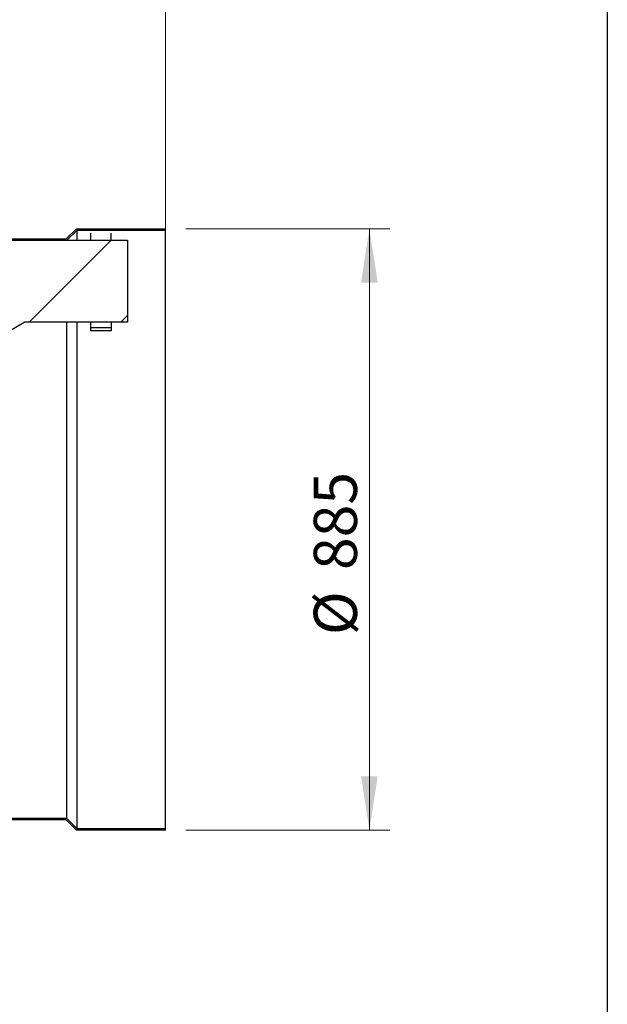
# Model space of a CAD drawing. Units: millimetres. Extents: x 8 to 201, y 4 to 288.
# Drawn here: x 172 to 201, y 193 to 241 of the extents above; entities that cross this region are included whole.
import ezdxf

# ---------------------------------------------------------------- set-up
doc = ezdxf.new("R2010")
doc.units = ezdxf.units.MM
doc.styles.add('SLDTEXTSTYLE2', font='TXT', dxfattribs={"width": 0.75})
doc.dimstyles.new('SLDDIMSTYLE0', dxfattribs={"dimtxt": 2.116667, "dimasz": 2.64, "dimexe": 0, "dimexo": 0.0625, "dimgap": 0.529167, "dimtad": 1, "dimlfac": 30, "dimrnd": 1e-09, "dimzin": 12, "dimdsep": 46, "dimtxsty": 'SLDTEXTSTYLE2', "dimsah": 1, "dimcen": 0.09, "dimadec": 0, "dimazin": 3, "dimtfac": 1, "dimtofl": 0, "dimtmove": 0, "dimatfit": 3, "dimfxl": 0, "dimfrac": 2, "dimtolj": 1, "dimtzin": 12, "dimarcsym": 0})

# ---------------------------------------------------------------- blocks, each defined once
blk = doc.blocks.new('_D_3')
at = {"color": 7, "linetype": 'Continuous', "lineweight": 0}
for p, q in [((122.667, 217.364), (122.667, 245.269)), ((179.334, 217.364), (179.334, 245.269)), ((179.334, 244.269), (122.667, 244.269))]:
    blk.add_line(p, q, dxfattribs=at)
at = {"color": 7, "linetype": 'Continuous', "lineweight": 18}
for points in [[(122.667, 244.269), (125.307, 243.861), (125.307, 244.677)], [(179.334, 244.269), (176.694, 244.677), (176.694, 243.861)]]:
    blk.add_solid(points, dxfattribs=at)
at = {"color": 7, "linetype": 'Continuous', "lineweight": 18, "insert": (147.873, 246.997), "char_height": 2.1167, "attachment_point": 1, "style": 'SLDTEXTSTYLE2'}
blk.add_mtext('1700', dxfattribs=at)
blk = doc.blocks.new('_D_4')
at = {"color": 7, "linetype": 'Continuous', "lineweight": 0}
for p, q in [((180.334, 231.114), (190.334, 231.114)), ((189.334, 231.114), (189.334, 201.614)), ((180.334, 201.614), (190.334, 201.614))]:
    blk.add_line(p, q, dxfattribs=at)
at = {"color": 7, "linetype": 'Continuous', "lineweight": 18}
for points in [[(189.334, 231.114), (188.926, 228.474), (189.742, 228.474)], [(189.334, 201.614), (189.742, 204.254), (188.926, 204.254)]]:
    blk.add_solid(points, dxfattribs=at)
at = {"color": 7, "linetype": 'Continuous', "lineweight": 18, "char_height": 2.1167, "attachment_point": 1, "rotation": 90, "style": 'SLDTEXTSTYLE2'}
for s, insert in [('885', (186.606, 214.374)), ('%%c', (186.606, 211.179))]:
    blk.add_mtext(s, dxfattribs=dict(at, insert=insert))

msp = doc.modelspace()

# ---------------------------------------------------------------- hatches: boundary and pattern name
at = {"linetype": 'Continuous', "lineweight": 18}
h = msp.add_hatch(dxfattribs=at)
h.set_pattern_fill('ANSI34', angle=3e-322, style=0)
edge = h.paths.add_edge_path(flags=0)
edge.add_line((171.93961, 230.05982), (171.93961, 226.81346))
edge.add_spline(control_points=[(171.93961, 226.81346), (170.96066, 226.24096), (169.9817, 225.66846), (169.00275, 225.09595), (166.88183, 223.85561), (164.7609, 222.61526), (162.63998, 221.37492), (160.51905, 220.13457), (158.39813, 218.89423), (156.2772, 217.65388), (151.94583, 215.12084), (147.61446, 212.5878), (143.28308, 210.05475), (139.07304, 207.59266), (134.863, 205.13058), (130.65297, 202.66849)], knot_values=[0.00849844, 0.00849844, 0.00849844, 0.00849844, 0.11056435, 0.11056435, 0.11056435, 0.33169305, 0.33169305, 0.33169305, 0.55282176, 0.55282176, 0.55282176, 1.00441289, 1.00441289, 1.00441289, 1.44335375, 1.44335375, 1.44335375, 1.44335375], weights=[1, 1, 1, 1, 1, 1, 1, 1, 1, 1, 1, 1, 1, 1, 1, 1], degree=3, periodic=0)
edge.add_line((130.65297, 202.66849), (124.69615, 202.66849))
edge.add_line((124.69615, 202.66849), (124.69615, 201.68082))
edge.add_line((124.69615, 201.68082), (127.0007, 201.68082))
edge.add_line((127.0007, 201.68082), (127.49454, 202.17466))
edge.add_line((127.49454, 202.17466), (130.78677, 202.17466))
edge.add_line((130.78677, 202.17466), (172.43344, 226.53018))
edge.add_line((172.43344, 226.53018), (172.43344, 226.53714))
edge.add_line((172.43344, 226.53714), (177.47055, 226.53714))
edge.add_line((177.47055, 226.53714), (177.47055, 230.55366))
edge.add_line((177.47055, 230.55366), (172.43344, 230.55366))
edge.add_line((172.43344, 230.55366), (130.78677, 230.55366))
edge.add_line((130.78677, 230.55366), (127.49454, 230.55366))
edge.add_line((127.49454, 230.55366), (127.0007, 231.04749))
edge.add_line((127.0007, 231.04749), (124.69615, 231.04749))
edge.add_line((124.69615, 231.04749), (124.69615, 230.05982))
edge.add_line((124.69615, 230.05982), (130.78677, 230.05982))
edge.add_spline(control_points=[(130.78677, 230.05982), (134.68867, 230.05982), (138.59057, 230.05982), (142.49247, 230.05982), (146.4772, 230.05982), (150.46193, 230.05982), (154.44667, 230.05982), (157.40291, 230.05982), (160.35916, 230.05982), (163.3154, 230.05982), (166.19014, 230.05982), (169.06487, 230.05982), (171.93961, 230.05982)], knot_values=[0.00745505, 0.00745505, 0.00745505, 0.00745505, 0.35862605, 0.35862605, 0.35862605, 0.71725211, 0.71725211, 0.71725211, 0.9833142, 0.9833142, 0.9833142, 1.24204025, 1.24204025, 1.24204025, 1.24204025], weights=[1, 1, 1, 1, 1, 1, 1, 1, 1, 1, 1, 1, 1], degree=3, periodic=0)
h = msp.add_hatch(dxfattribs=at)
h.set_pattern_fill('ANSI37', angle=3e-322, style=0)
h.paths.add_polyline_path([(126.7007, 231.04749), (127.0007, 231.04749), (127.5007, 230.54749), (174.5007, 230.54749), (175.0007, 231.04749), (179.33404, 231.04749), (179.33404, 231.11416), (174.97309, 231.11416), (174.47309, 230.61416), (127.52832, 230.61416), (127.02832, 231.11416), (126.75955, 231.11416), (126.7007, 231.05588)], flags=0)
h = msp.add_hatch(dxfattribs=at)
h.set_pattern_fill('ANSI34', angle=3e-322, style=0)
h.paths.add_polyline_path([(175.66737, 226.11416), (176.66737, 226.11416), (176.66737, 226.24749), (175.66737, 226.24749)], flags=0)
h = msp.add_hatch(dxfattribs=at)
h.set_pattern_fill('ANSI37', angle=3e-322, style=0)
h.paths.add_polyline_path([(127.5007, 202.18082), (127.0007, 201.68082), (122.66737, 201.68082), (122.66737, 201.61416), (127.02832, 201.61416), (127.52832, 202.11416), (174.47309, 202.11416), (174.97309, 201.61416), (179.33404, 201.61416), (179.33404, 201.68082), (175.0007, 201.68082), (174.5007, 202.18082)], flags=0)

# ---------------------------------------------------------------- linework, layer by layer
at = {"color": 7, "linetype": 'Continuous', "lineweight": 25}
for p, q in [((201, 288), (201, 4)), ((174.47309, 230.61416), (174.97309, 231.11416)), ((174.5007, 230.54749), (175.0007, 231.04749)), ((174.97309, 231.11416), (179.33404, 231.11416)), ((175.0007, 231.04749), (179.33404, 231.04749)), ((175.0007, 230.55366), (175.0007, 231.04749)), ((179.33404, 231.04749), (179.33404, 231.11416)), ((179.33404, 216.36416), (179.33404, 231.04749)), ((127.5007, 230.54749), (174.5007, 230.54749)), ((127.52832, 230.61416), (174.47309, 230.61416)), ((130.78677, 230.55366), (172.43344, 230.55366)), ((172.43344, 230.55366), (177.47055, 230.55366)), ((175.66737, 230.55366), (175.66737, 230.89169)), ((176.66737, 230.55366), (176.66737, 230.89169)), ((177.47055, 230.55366), (177.47055, 226.53714)), ((172.43344, 226.53018), (130.78677, 202.17466)), ((177.47055, 226.53714), (172.43344, 226.53714)), ((172.43344, 226.53018), (172.43344, 226.53714)), ((174.5007, 202.18082), (174.5007, 226.53714)), ((175.0007, 201.68082), (175.0007, 226.53714)), ((175.66737, 226.24749), (175.66737, 226.53714)), ((175.66737, 226.11416), (175.66737, 226.24749)), ((176.66737, 226.24749), (175.66737, 226.24749)), ((176.66737, 226.11416), (175.66737, 226.11416)), ((176.66737, 226.53714), (176.66737, 226.24749)), ((176.66737, 226.24749), (176.66737, 226.11416)), ((179.33404, 201.68082), (179.33404, 216.36416)), ((174.5007, 202.18082), (127.5007, 202.18082)), ((174.47309, 202.11416), (127.52832, 202.11416)), ((174.97309, 201.61416), (174.47309, 202.11416)), ((175.0007, 201.68082), (174.5007, 202.18082)), ((179.33404, 201.61416), (174.97309, 201.61416)), ((179.33404, 201.68082), (175.0007, 201.68082)), ((179.33404, 201.61416), (179.33404, 201.68082))]:
    msp.add_line(p, q, dxfattribs=at)

# ---------------------------------------------------------------- dimensions: what is measured, and where the dimension line sits
at = {"color": 7, "linetype": 'Continuous', "lineweight": 18}
dim = msp.add_linear_dim(base=(122.66737, 244.26859), p1=(179.33404, 216.36416), p2=(122.66737, 216.36416), dimstyle='SLDDIMSTYLE0', dxfattribs=at)
dim.commit()
dim.dimension.update_dxf_attribs({"geometry": '_D_3', "text_midpoint": (151.0007, 244.26859), "dimtype": 160})
dim = msp.add_linear_dim(base=(189.33404, 201.61416), p1=(179.33404, 231.11416), p2=(179.33404, 201.61416), angle=90, text='%%c<>', dimstyle='SLDDIMSTYLE0', dxfattribs=at)
dim.commit()
dim.dimension.update_dxf_attribs({"geometry": '_D_4', "text_midpoint": (189.33404, 215.12258), "dimtype": 160})

doc.saveas('drawing.dxf')
